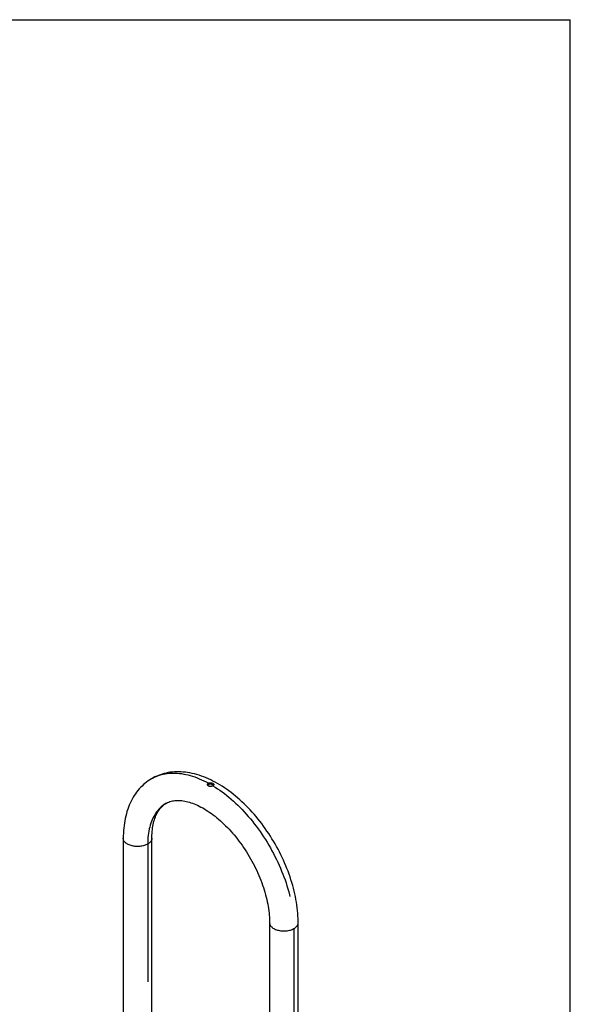
# Model space of a CAD drawing. Extents: x 0.3 to 10.6, y 0.4 to 8.2.
# Drawn here: x 9.6 to 10.6, y 6.4 to 8.2 of the extents above; entities that cross this region are included whole.
import ezdxf

# ---------------------------------------------------------------- set-up
doc = ezdxf.new("R2010")
doc.units = 0
doc.linetypes.add('PHANTOM', pattern=[0.5, 0.25, -0.05, 0.05, -0.05, 0.05, -0.05])
doc.layers.get('0').update_dxf_attribs({"linetype": 'CONTINUOUS'})
doc.layers.add('BORDER', color=7, linetype='CONTINUOUS')

msp = doc.modelspace()

# ---------------------------------------------------------------- linework, layer by layer
at = {"color": 7, "linetype": 'CONTINUOUS'}
for p, q in [((9.81975, 6.70714), (9.81975, 6.23661)), ((9.87162, 6.23661), (9.87162, 6.70714)), ((10.08491, 6.55406), (10.08491, 5.52905)), ((10.13679, 5.56962), (10.13679, 6.55406))]:
    msp.add_line(p, q, dxfattribs=at)
at = {"color": 7, "linetype": 'PHANTOM'}
for p, q in [((9.86403, 6.69655), (9.86403, 6.22602)), ((10.12919, 6.54348), (10.12919, 5.57269))]:
    msp.add_line(p, q, dxfattribs=at)
at = {"color": 7, "linetype": 'PHANTOM', "flags": 128}
for points in [[(9.87156, 6.81545), (9.87304, 6.81628), (9.87606, 6.81784), (9.87916, 6.81925), (9.88233, 6.82052), (9.88558, 6.82165), (9.88889, 6.82263), (9.89228, 6.82347), (9.89573, 6.82416), (9.89924, 6.8247), (9.90282, 6.8251), (9.90645, 6.82534), (9.91013, 6.82544), (9.91387, 6.8254), (9.91765, 6.8252), (9.92149, 6.82486), (9.92536, 6.82437), (9.92928, 6.82373), (9.93323, 6.82294), (9.93721, 6.82201), (9.94123, 6.82093), (9.94528, 6.81971), (9.94935, 6.81835), (9.95344, 6.81684), (9.95755, 6.81519), (9.96168, 6.8134), (9.96582, 6.81147), (9.96997, 6.80941), (9.97413, 6.80721)], [(9.98241, 6.80242), (9.98657, 6.79983), (9.99072, 6.7971), (9.99486, 6.79425), (9.99898, 6.79127), (10.0031, 6.78818), (10.00719, 6.78496), (10.01126, 6.78162), (10.01531, 6.77817), (10.01932, 6.77461), (10.02331, 6.77094), (10.02726, 6.76716), (10.03118, 6.76328), (10.03505, 6.7593), (10.03888, 6.75522), (10.04267, 6.75104), (10.04641, 6.74678), (10.05009, 6.74242), (10.05372, 6.73798), (10.05729, 6.73346), (10.06081, 6.72886), (10.06426, 6.72419), (10.06764, 6.71944), (10.07096, 6.71463), (10.07421, 6.70975), (10.07738, 6.70482), (10.08048, 6.69983), (10.0835, 6.69478), (10.08644, 6.68969), (10.0893, 6.68455), (10.09208, 6.67937), (10.09476, 6.67415), (10.09736, 6.6689), (10.09987, 6.66362), (10.10229, 6.65832), (10.10461, 6.65299), (10.10684, 6.64765), (10.10897, 6.6423), (10.111, 6.63693), (10.11293, 6.63156), (10.11476, 6.62619), (10.11648, 6.62083), (10.1181, 6.61547), (10.11961, 6.61012), (10.12101, 6.60479), (10.12231, 6.59948), (10.1235, 6.59419), (10.12457, 6.58893), (10.12554, 6.5837), (10.12639, 6.57851), (10.12713, 6.57335), (10.12776, 6.56824), (10.12828, 6.56318), (10.12868, 6.55817), (10.12896, 6.55321), (10.12913, 6.54831), (10.12919, 6.54348)], [(9.89749, 6.77052), (9.89559, 6.76937), (9.89313, 6.76771), (9.89075, 6.76592), (9.88847, 6.76399), (9.88627, 6.76193), (9.88417, 6.75973), (9.88216, 6.75741), (9.88025, 6.75495), (9.87844, 6.75237), (9.87673, 6.74967), (9.87512, 6.74685), (9.87361, 6.74391), (9.87221, 6.74086), (9.87092, 6.7377), (9.86973, 6.73442), (9.86865, 6.73105), (9.86769, 6.72757), (9.86683, 6.724), (9.86609, 6.72033), (9.86546, 6.71657), (9.86495, 6.71272), (9.86454, 6.70879), (9.86426, 6.70479), (9.86408, 6.7007), (9.86403, 6.69655)], [(9.86403, 6.69655), (9.86253, 6.69575), (9.86093, 6.69503), (9.85924, 6.69437), (9.85746, 6.6938), (9.85561, 6.69331), (9.8537, 6.6929), (9.85174, 6.69258), (9.84974, 6.69235), (9.84772, 6.69221), (9.84569, 6.69217), (9.84365, 6.69221), (9.84163, 6.69235), (9.83963, 6.69258), (9.83767, 6.6929), (9.83576, 6.69331), (9.83391, 6.6938), (9.83213, 6.69437), (9.83044, 6.69503), (9.82884, 6.69575), (9.82735, 6.69655), (9.82596, 6.69742), (9.8247, 6.69834), (9.82357, 6.69932), (9.82258, 6.70034), (9.82172, 6.70141), (9.82102, 6.70251), (9.82047, 6.70364), (9.82007, 6.7048), (9.81983, 6.70597), (9.81975, 6.70714), (9.81975, 6.70714)], [(9.87162, 6.70714), (9.87154, 6.70597), (9.8713, 6.7048), (9.87091, 6.70364), (9.87035, 6.70251), (9.86965, 6.70141), (9.8688, 6.70034), (9.8678, 6.69932), (9.86667, 6.69834), (9.86541, 6.69742), (9.86403, 6.69655)], [(10.08491, 6.55406), (10.08491, 6.55406), (10.08499, 6.55289), (10.08523, 6.55172), (10.08563, 6.55057), (10.08618, 6.54944), (10.08689, 6.54833), (10.08774, 6.54727), (10.08874, 6.54624), (10.08987, 6.54526), (10.09113, 6.54434), (10.09251, 6.54348), (10.09401, 6.54268), (10.09561, 6.54195), (10.0973, 6.5413), (10.09908, 6.54072), (10.10093, 6.54023), (10.10284, 6.53982), (10.1048, 6.5395), (10.10679, 6.53927), (10.10882, 6.53914), (10.11085, 6.53909), (10.11289, 6.53914), (10.11491, 6.53927), (10.11691, 6.5395), (10.11887, 6.53982), (10.12078, 6.54023), (10.12263, 6.54072), (10.1244, 6.5413), (10.1261, 6.54195), (10.1277, 6.54268), (10.12919, 6.54348)], [(10.12919, 6.54348), (10.13057, 6.54434), (10.13184, 6.54526), (10.13297, 6.54624), (10.13396, 6.54727), (10.13481, 6.54833), (10.13552, 6.54944), (10.13607, 6.55057), (10.13647, 6.55172), (10.13671, 6.55289), (10.13679, 6.55406), (10.13679, 6.55406)]]:
    msp.add_lwpolyline(points, dxfattribs=at)
at = {"color": 7, "linetype": 'CONTINUOUS', "flags": 128}
for points in [[(10.13679, 6.55406), (10.13677, 6.55663), (10.13666, 6.56146), (10.13643, 6.56632), (10.13609, 6.57123), (10.13564, 6.57617), (10.13508, 6.58114), (10.13442, 6.58614), (10.13365, 6.59117), (10.13277, 6.59622), (10.13179, 6.60128), (10.1307, 6.60636), (10.12952, 6.61146), (10.12823, 6.61656), (10.12684, 6.62167), (10.12535, 6.62678), (10.12377, 6.63189), (10.12209, 6.63699), (10.12031, 6.64209), (10.11844, 6.64719), (10.11648, 6.65226), (10.11443, 6.65732), (10.11229, 6.66237), (10.11007, 6.66739), (10.10775, 6.67239), (10.10536, 6.67735), (10.10288, 6.68229), (10.10032, 6.68719), (10.09768, 6.69206), (10.09496, 6.69688), (10.09216, 6.70166), (10.0893, 6.7064), (10.08635, 6.71109), (10.08334, 6.71572), (10.08026, 6.7203), (10.07712, 6.72482), (10.0739, 6.72928), (10.07063, 6.73368), (10.06729, 6.73801), (10.06389, 6.74227), (10.06044, 6.74645), (10.05693, 6.75057), (10.05337, 6.7546), (10.04975, 6.75856), (10.04609, 6.76243), (10.04237, 6.76621), (10.03862, 6.76991), (10.03481, 6.77352), (10.03097, 6.77703), (10.02709, 6.78045), (10.02317, 6.78377), (10.01921, 6.78699), (10.01522, 6.7901), (10.0112, 6.79311), (10.00715, 6.79601), (10.00308, 6.7988), (9.99897, 6.80147), (9.99485, 6.80403), (9.99071, 6.80647), (9.98655, 6.80879), (9.98238, 6.81098), (9.97819, 6.81305), (9.974, 6.81499), (9.9698, 6.8168), (9.96561, 6.81848), (9.96141, 6.82002), (9.95722, 6.82143), (9.95303, 6.82269), (9.94886, 6.82382), (9.94471, 6.8248), (9.94058, 6.82565), (9.93648, 6.82634), (9.9324, 6.8269), (9.92836, 6.82731), (9.92435, 6.82758), (9.92039, 6.8277), (9.91646, 6.82768), (9.91259, 6.82751), (9.90877, 6.82721), (9.905, 6.82677), (9.90129, 6.82619), (9.89764, 6.82547), (9.89405, 6.82462), (9.89052, 6.82363), (9.88706, 6.82251), (9.88366, 6.82126), (9.88033, 6.81988), (9.87707, 6.81838), (9.87389, 6.81675), (9.87157, 6.81544)], [(9.87157, 6.81544), (9.87078, 6.81499), (9.86774, 6.81312), (9.86478, 6.81112), (9.8619, 6.809), (9.8591, 6.80676), (9.85638, 6.8044), (9.85375, 6.80193), (9.8512, 6.79934), (9.84873, 6.79663), (9.84636, 6.79382), (9.84407, 6.79088), (9.84187, 6.78784), (9.83977, 6.78469), (9.83776, 6.78143), (9.83585, 6.77806), (9.83404, 6.77458), (9.83233, 6.771), (9.83072, 6.76732), (9.82922, 6.76353), (9.82782, 6.75965), (9.82653, 6.75568), (9.82535, 6.75162), (9.82428, 6.74747), (9.82333, 6.74324), (9.82248, 6.73892), (9.82175, 6.73453), (9.82113, 6.73008), (9.82063, 6.72555), (9.82024, 6.72096), (9.81996, 6.71631), (9.8198, 6.7116), (9.81975, 6.70714)], [(9.98241, 6.80242), (9.98168, 6.80205), (9.98083, 6.80172), (9.97993, 6.80147), (9.97897, 6.80128), (9.978, 6.80118), (9.97701, 6.80117), (9.97608, 6.80127), (9.97518, 6.80149), (9.9744, 6.8018), (9.97371, 6.80222), (9.97317, 6.8027), (9.97276, 6.80327), (9.97251, 6.80387), (9.97241, 6.80451), (9.97248, 6.80515), (9.97271, 6.80579), (9.97309, 6.80636), (9.97364, 6.80689), (9.97413, 6.80721)], [(9.97413, 6.80721), (9.97486, 6.80756), (9.97571, 6.80781), (9.97661, 6.80795), (9.97757, 6.80799), (9.97854, 6.80793), (9.97953, 6.80778), (9.98046, 6.80755), (9.98136, 6.80723), (9.98214, 6.80688), (9.98283, 6.80646), (9.98337, 6.80604), (9.98378, 6.80558), (9.98403, 6.80511), (9.98413, 6.80463), (9.98406, 6.80414), (9.98383, 6.80365), (9.98344, 6.80319), (9.9829, 6.80273), (9.98241, 6.80242)], [(9.87162, 6.70714), (9.87164, 6.70904), (9.87173, 6.7126), (9.8719, 6.71608), (9.87216, 6.71948), (9.8725, 6.72279), (9.87293, 6.72601), (9.87343, 6.72913), (9.87401, 6.73216), (9.87466, 6.73509), (9.87539, 6.73792), (9.87618, 6.74065), (9.87705, 6.74328), (9.87798, 6.74581), (9.87898, 6.74823), (9.88003, 6.75055), (9.88115, 6.75277), (9.88233, 6.75488), (9.88358, 6.7569), (9.88488, 6.75882), (9.88625, 6.76064), (9.88768, 6.76237), (9.88919, 6.76401), (9.89077, 6.76555), (9.89244, 6.76701), (9.89419, 6.76837), (9.89605, 6.76964), (9.8975, 6.77051)], [(9.8975, 6.77051), (9.898, 6.77081), (9.90004, 6.77186), (9.90216, 6.77279), (9.90433, 6.77359), (9.90656, 6.77427), (9.90882, 6.77481), (9.91113, 6.77524), (9.91348, 6.77555), (9.91587, 6.77574), (9.9183, 6.77583), (9.92079, 6.7758), (9.92332, 6.77567), (9.92591, 6.77543), (9.92854, 6.77508), (9.93123, 6.77462), (9.93397, 6.77405), (9.93676, 6.77337), (9.93959, 6.77258), (9.94247, 6.77167), (9.9454, 6.77065), (9.94837, 6.76952), (9.95138, 6.76827), (9.95442, 6.76691), (9.9575, 6.76543), (9.96061, 6.76384), (9.96374, 6.76213), (9.9669, 6.7603), (9.97008, 6.75837), (9.97327, 6.75632), (9.97647, 6.75416), (9.97969, 6.75188), (9.98291, 6.7495), (9.98613, 6.74701), (9.98935, 6.74442), (9.99257, 6.74172), (9.99578, 6.73891), (9.99897, 6.73601), (10.00215, 6.73301), (10.00531, 6.72991), (10.00845, 6.72673), (10.01156, 6.72345), (10.01464, 6.72008), (10.01769, 6.71663), (10.02071, 6.7131), (10.02368, 6.70949), (10.02661, 6.70581), (10.0295, 6.70205), (10.03234, 6.69823), (10.03513, 6.69435), (10.03787, 6.6904), (10.04054, 6.68639), (10.04316, 6.68233), (10.04572, 6.67823), (10.04821, 6.67407), (10.05064, 6.66988), (10.053, 6.66565), (10.05528, 6.66138), (10.0575, 6.65708), (10.05963, 6.65276), (10.06169, 6.64842), (10.06367, 6.64406), (10.06557, 6.63969), (10.06739, 6.63531), (10.06912, 6.63093), (10.07077, 6.62654), (10.07233, 6.62217), (10.0738, 6.6178), (10.07519, 6.61344), (10.07648, 6.6091), (10.07768, 6.60478), (10.07879, 6.60049), (10.07981, 6.59623), (10.08074, 6.59201), (10.08157, 6.58782), (10.08231, 6.58368), (10.08295, 6.57958), (10.08351, 6.57554), (10.08397, 6.57155), (10.08434, 6.56762), (10.08462, 6.56376), (10.0848, 6.55996), (10.0849, 6.55623), (10.08491, 6.55406)]]:
    msp.add_lwpolyline(points, dxfattribs=at)
at = {"color": 7, "linetype": 'CONTINUOUS'}
for centre, radius, start, end in [((9.97679, 6.80038), 0.00485, 83.70193, 144.78183), ((9.97751, 6.79573), 0.00948, 51.53882, 91.12709)]:
    msp.add_arc(centre, radius, start, end, dxfattribs=at)
at = {"layer": 'BORDER'}
for p in [(0.32993, 8.19207), (10.62993, 0.39207)]:
    msp.add_line(p, (10.62993, 8.19207), dxfattribs=at)

doc.saveas('drawing.dxf')
